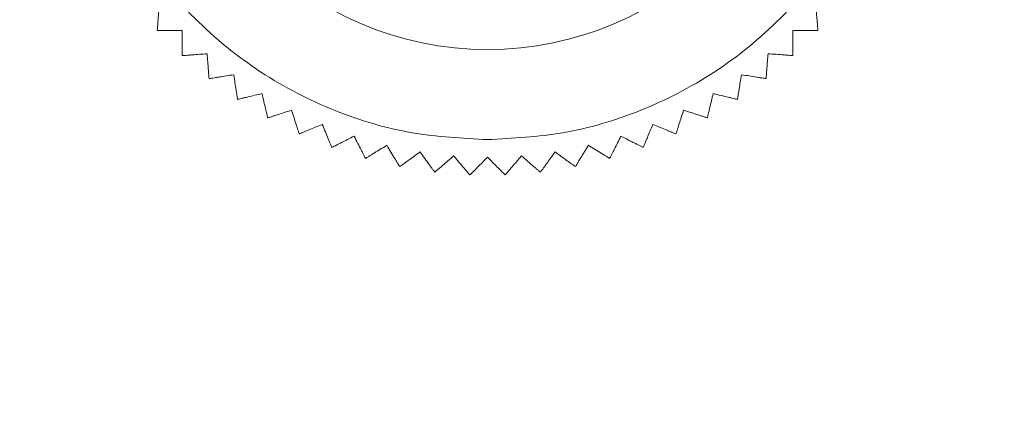
# Model space of a CAD drawing. Units: millimetres. Extents: x 0 to 4520, y 0 to 3038.
# Drawn here: x 2052 to 2079, y 2499 to 2510 of the extents above; entities that cross this region are included whole.
import ezdxf

# ---------------------------------------------------------------- set-up
doc = ezdxf.new("R2010")
doc.units = ezdxf.units.MM
doc.layers.add('2', color=7, linetype='Continuous')
doc.dimstyles.new('ISO-25', dxfattribs={"dimtxt": 2.5, "dimasz": 2.5, "dimexe": 1.25, "dimexo": 0.625, "dimtad": 1, "dimtxsty": 'Standard', "dimcen": 2.5, "dimadec": 0, "dimazin": 0, "dimtfac": 1, "dimtmove": 0, "dimatfit": 3, "dimfxl": 1, "dimarcsym": 0})

# ---------------------------------------------------------------- blocks, each defined once
blk = doc.blocks.new('*D494')
at = {"layer": '2', "color": 0, "linetype": 'ByBlock', "lineweight": -2}
for p, q in [((1396.138, 2716.285), (1396.138, 121.809)), ((2190.138, 2716.285), (2190.138, 121.809)), ((1421.138, 123.059), (2165.138, 123.059))]:
    blk.add_line(p, q, dxfattribs=at)
at = {"layer": '2', "color": 0, "linetype": 'ByBlock'}
for points in [[(1421.138, 127.226), (1421.138, 118.892), (1396.138, 123.059)], [(2165.138, 127.226), (2165.138, 118.892), (2190.138, 123.059)]]:
    blk.add_solid(points, dxfattribs=at)
at = {"layer": 'Defpoints', "color": 0, "linetype": 'ByBlock'}
for p in [(1396.138, 2716.91), (2190.138, 2716.91), (2190.138, 123.059)]:
    blk.add_point(p, dxfattribs=at)
at = {"layer": '2', "color": 0, "linetype": 'ByBlock', "insert": (1793.138, 136.184), "char_height": 25, "attachment_point": 5}
blk.add_mtext('794', dxfattribs=at)
blk = doc.blocks.new('*D495')
at = {"layer": '2', "color": 0, "linetype": 'ByBlock', "lineweight": -2}
for p, q in [((3885.31, 2559.26), (588.728, 2559.26)), ((589.978, 2534.26), (589.978, 429.26)), ((3885.31, 404.26), (588.728, 404.26))]:
    blk.add_line(p, q, dxfattribs=at)
at = {"layer": '2', "color": 0, "linetype": 'ByBlock'}
for points in [[(585.811, 2534.26), (594.144, 2534.26), (589.978, 2559.26)], [(585.811, 429.26), (594.144, 429.26), (589.978, 404.26)]]:
    blk.add_solid(points, dxfattribs=at)
at = {"layer": 'Defpoints', "color": 0, "linetype": 'ByBlock'}
for p in [(3885.935, 2559.26), (589.978, 404.26), (3885.935, 404.26)]:
    blk.add_point(p, dxfattribs=at)
at = {"layer": '2', "color": 0, "linetype": 'ByBlock', "insert": (576.853, 1481.76), "char_height": 25, "attachment_point": 5, "rotation": 90}
blk.add_mtext('2155', dxfattribs=at)

msp = doc.modelspace()

# ---------------------------------------------------------------- linework, layer by layer
at = {"color": 7, "linetype": 'Continuous', "lineweight": 15}
msp.add_circle((2065.138, 2518.26), 9, dxfattribs=at)
for points, knots in [([(2065.138, 2529.76), (2064.437, 2529.723), (2062.992, 2529.646), (2060.849, 2529.006), (2058.788, 2527.945), (2056.949, 2526.45), (2055.455, 2524.611), (2054.387, 2522.55), (2053.771, 2520.407), (2053.574, 2518.26), (2053.771, 2516.114), (2054.387, 2513.971), (2055.455, 2511.91), (2056.949, 2510.071), (2058.788, 2508.575), (2060.849, 2507.514), (2062.992, 2506.874), (2064.437, 2506.798), (2065.138, 2506.76)], [0, 0, 0, 0, 0.058258, 0.120006, 0.18432, 0.25, 0.31568, 0.379994, 0.441742, 0.5, 0.558258, 0.620006, 0.68432, 0.75, 0.81568, 0.879994, 0.941742, 1, 1, 1, 1]), ([(2065.138, 2506.76), (2065.84, 2506.798), (2067.284, 2506.874), (2069.428, 2507.514), (2071.489, 2508.575), (2073.328, 2510.071), (2074.822, 2511.91), (2075.889, 2513.971), (2076.506, 2516.114), (2076.703, 2518.26), (2076.506, 2520.407), (2075.889, 2522.55), (2074.822, 2524.611), (2073.328, 2526.45), (2071.489, 2527.945), (2069.428, 2529.006), (2067.284, 2529.646), (2065.84, 2529.723), (2065.138, 2529.76)], [0, 0, 0, 0, 0.058258, 0.120006, 0.18432, 0.25, 0.31568, 0.379994, 0.441742, 0.5, 0.558258, 0.620006, 0.68432, 0.75, 0.81568, 0.879994, 0.941742, 1, 1, 1, 1]), ([(2056.021, 2510.473), (2056.015, 2510.397), (2056.003, 2510.242), (2055.989, 2510.066), (2055.979, 2509.94), (2055.973, 2509.863), (2055.969, 2509.81), (2055.967, 2509.791), (2055.966, 2509.782)], [0, 0, 0, 0, 0.239145, 0.486793, 0.630103, 0.776957, 0.887286, 1, 1, 1, 1]), ([(2074.31, 2509.782), (2074.309, 2509.794), (2074.307, 2509.818), (2074.302, 2509.887), (2074.295, 2509.974), (2074.285, 2510.097), (2074.272, 2510.262), (2074.261, 2510.402), (2074.255, 2510.473)], [0, 0, 0, 0, 0.138149, 0.28116, 0.419114, 0.560195, 0.776679, 1, 1, 1, 1]), ([(2055.966, 2509.782), (2055.978, 2509.782), (2056.003, 2509.782), (2056.071, 2509.782), (2056.159, 2509.782), (2056.282, 2509.782), (2056.448, 2509.782), (2056.589, 2509.782), (2056.66, 2509.782)], [0, 0, 0, 0, 0.138149, 0.28116, 0.419114, 0.560195, 0.776679, 1, 1, 1, 1]), ([(2056.66, 2509.782), (2056.66, 2509.706), (2056.66, 2509.55), (2056.66, 2509.374), (2056.66, 2509.247), (2056.66, 2509.17), (2056.66, 2509.116), (2056.66, 2509.098), (2056.66, 2509.089)], [0, 0, 0, 0, 0.239145, 0.486793, 0.630103, 0.776957, 0.887286, 1, 1, 1, 1]), ([(2073.616, 2509.782), (2073.693, 2509.782), (2073.848, 2509.782), (2074.025, 2509.782), (2074.152, 2509.782), (2074.228, 2509.782), (2074.282, 2509.782), (2074.301, 2509.782), (2074.31, 2509.782)], [0, 0, 0, 0, 0.239145, 0.486793, 0.630103, 0.776957, 0.887286, 1, 1, 1, 1]), ([(2073.616, 2509.089), (2073.616, 2509.101), (2073.616, 2509.125), (2073.616, 2509.193), (2073.616, 2509.281), (2073.616, 2509.404), (2073.616, 2509.57), (2073.616, 2509.711), (2073.616, 2509.782)], [0, 0, 0, 0, 0.138149, 0.28116, 0.419114, 0.560195, 0.776679, 1, 1, 1, 1]), ([(2056.66, 2509.089), (2056.672, 2509.09), (2056.696, 2509.091), (2056.764, 2509.097), (2056.852, 2509.104), (2056.975, 2509.113), (2057.14, 2509.126), (2057.28, 2509.137), (2057.351, 2509.143)], [0, 0, 0, 0, 0.138149, 0.28116, 0.419114, 0.560195, 0.776679, 1, 1, 1, 1]), ([(2057.351, 2509.143), (2057.357, 2509.067), (2057.369, 2508.912), (2057.383, 2508.736), (2057.393, 2508.609), (2057.399, 2508.533), (2057.404, 2508.479), (2057.405, 2508.461), (2057.406, 2508.452)], [0, 0, 0, 0, 0.239145, 0.486793, 0.630103, 0.776957, 0.887286, 1, 1, 1, 1]), ([(2072.871, 2508.452), (2072.872, 2508.464), (2072.873, 2508.488), (2072.879, 2508.556), (2072.886, 2508.644), (2072.895, 2508.766), (2072.908, 2508.932), (2072.919, 2509.072), (2072.925, 2509.143)], [0, 0, 0, 0, 0.138149, 0.28116, 0.419114, 0.560195, 0.776679, 1, 1, 1, 1]), ([(2072.925, 2509.143), (2073.001, 2509.137), (2073.156, 2509.125), (2073.332, 2509.111), (2073.459, 2509.101), (2073.535, 2509.095), (2073.589, 2509.091), (2073.607, 2509.089), (2073.616, 2509.089)], [0, 0, 0, 0, 0.239145, 0.486793, 0.630103, 0.776957, 0.887286, 1, 1, 1, 1]), ([(2057.406, 2508.452), (2057.417, 2508.454), (2057.441, 2508.457), (2057.509, 2508.468), (2057.596, 2508.482), (2057.718, 2508.501), (2057.881, 2508.527), (2058.02, 2508.549), (2058.091, 2508.56)], [0, 0, 0, 0, 0.138149, 0.28116, 0.419114, 0.560195, 0.776679, 1, 1, 1, 1]), ([(2058.091, 2508.56), (2058.103, 2508.485), (2058.127, 2508.331), (2058.155, 2508.157), (2058.174, 2508.031), (2058.186, 2507.956), (2058.195, 2507.903), (2058.198, 2507.884), (2058.199, 2507.875)], [0, 0, 0, 0, 0.239145, 0.486793, 0.630103, 0.776957, 0.887286, 1, 1, 1, 1]), ([(2072.077, 2507.875), (2072.079, 2507.887), (2072.083, 2507.911), (2072.094, 2507.979), (2072.107, 2508.066), (2072.127, 2508.187), (2072.153, 2508.351), (2072.175, 2508.49), (2072.186, 2508.56)], [0, 0, 0, 0, 0.138149, 0.28116, 0.419114, 0.560195, 0.776679, 1, 1, 1, 1]), ([(2072.186, 2508.56), (2072.261, 2508.548), (2072.415, 2508.524), (2072.589, 2508.496), (2072.715, 2508.476), (2072.79, 2508.464), (2072.843, 2508.456), (2072.861, 2508.453), (2072.871, 2508.452)], [0, 0, 0, 0, 0.239145, 0.486793, 0.630103, 0.776957, 0.887286, 1, 1, 1, 1]), ([(2058.199, 2507.875), (2058.211, 2507.878), (2058.234, 2507.884), (2058.301, 2507.9), (2058.386, 2507.92), (2058.506, 2507.949), (2058.667, 2507.988), (2058.804, 2508.02), (2058.873, 2508.037)], [0, 0, 0, 0, 0.138149, 0.28116, 0.419114, 0.560195, 0.776679, 1, 1, 1, 1]), ([(2058.873, 2508.037), (2058.891, 2507.963), (2058.928, 2507.812), (2058.969, 2507.64), (2058.998, 2507.516), (2059.016, 2507.442), (2059.029, 2507.39), (2059.033, 2507.372), (2059.035, 2507.363)], [0, 0, 0, 0, 0.239145, 0.486793, 0.630103, 0.776957, 0.887286, 1, 1, 1, 1]), ([(2071.241, 2507.363), (2071.244, 2507.374), (2071.249, 2507.398), (2071.266, 2507.465), (2071.286, 2507.55), (2071.315, 2507.67), (2071.353, 2507.831), (2071.386, 2507.968), (2071.403, 2508.037)], [0, 0, 0, 0, 0.138149, 0.28116, 0.419114, 0.560195, 0.776679, 1, 1, 1, 1]), ([(2071.403, 2508.037), (2071.477, 2508.019), (2071.628, 2507.983), (2071.8, 2507.942), (2071.924, 2507.912), (2071.998, 2507.894), (2072.05, 2507.882), (2072.068, 2507.877), (2072.077, 2507.875)], [0, 0, 0, 0, 0.239145, 0.486793, 0.630103, 0.776957, 0.887286, 1, 1, 1, 1]), ([(2059.035, 2507.363), (2059.047, 2507.367), (2059.07, 2507.374), (2059.135, 2507.395), (2059.219, 2507.422), (2059.336, 2507.46), (2059.493, 2507.512), (2059.627, 2507.555), (2059.695, 2507.577)], [0, 0, 0, 0, 0.138149, 0.28116, 0.419114, 0.560195, 0.776679, 1, 1, 1, 1]), ([(2059.695, 2507.577), (2059.718, 2507.504), (2059.767, 2507.357), (2059.821, 2507.189), (2059.86, 2507.068), (2059.884, 2506.995), (2059.901, 2506.944), (2059.906, 2506.926), (2059.909, 2506.918)], [0, 0, 0, 0, 0.239145, 0.486793, 0.630103, 0.776957, 0.887286, 1, 1, 1, 1]), ([(2070.367, 2506.918), (2070.371, 2506.929), (2070.378, 2506.952), (2070.4, 2507.017), (2070.427, 2507.101), (2070.465, 2507.218), (2070.516, 2507.375), (2070.559, 2507.509), (2070.582, 2507.577)], [0, 0, 0, 0, 0.138149, 0.28116, 0.419114, 0.560195, 0.776679, 1, 1, 1, 1]), ([(2070.582, 2507.577), (2070.654, 2507.554), (2070.802, 2507.505), (2070.97, 2507.451), (2071.091, 2507.412), (2071.164, 2507.388), (2071.215, 2507.371), (2071.232, 2507.366), (2071.241, 2507.363)], [0, 0, 0, 0, 0.239145, 0.486793, 0.630103, 0.776957, 0.887286, 1, 1, 1, 1]), ([(2059.909, 2506.918), (2059.92, 2506.922), (2059.942, 2506.931), (2060.006, 2506.958), (2060.087, 2506.991), (2060.201, 2507.038), (2060.354, 2507.102), (2060.484, 2507.156), (2060.55, 2507.183)], [0, 0, 0, 0, 0.138149, 0.28116, 0.419114, 0.560195, 0.776679, 1, 1, 1, 1]), ([(2060.55, 2507.183), (2060.579, 2507.112), (2060.639, 2506.969), (2060.706, 2506.806), (2060.755, 2506.688), (2060.784, 2506.618), (2060.805, 2506.568), (2060.812, 2506.551), (2060.815, 2506.542)], [0, 0, 0, 0, 0.239145, 0.486793, 0.630103, 0.776957, 0.887286, 1, 1, 1, 1]), ([(2069.461, 2506.542), (2069.466, 2506.553), (2069.475, 2506.576), (2069.501, 2506.639), (2069.535, 2506.72), (2069.582, 2506.834), (2069.645, 2506.987), (2069.699, 2507.117), (2069.727, 2507.183)], [0, 0, 0, 0, 0.138149, 0.28116, 0.419114, 0.560195, 0.776679, 1, 1, 1, 1]), ([(2069.727, 2507.183), (2069.797, 2507.154), (2069.941, 2507.094), (2070.104, 2507.027), (2070.221, 2506.978), (2070.292, 2506.949), (2070.342, 2506.928), (2070.359, 2506.921), (2070.367, 2506.918)], [0, 0, 0, 0, 0.239145, 0.486793, 0.630103, 0.776957, 0.887286, 1, 1, 1, 1]), ([(2060.815, 2506.542), (2060.826, 2506.548), (2060.847, 2506.559), (2060.909, 2506.59), (2060.987, 2506.63), (2061.096, 2506.686), (2061.244, 2506.761), (2061.369, 2506.825), (2061.433, 2506.857)], [0, 0, 0, 0, 0.138149, 0.28116, 0.419114, 0.560195, 0.776679, 1, 1, 1, 1]), ([(2061.433, 2506.857), (2061.468, 2506.789), (2061.538, 2506.65), (2061.619, 2506.493), (2061.676, 2506.38), (2061.711, 2506.312), (2061.735, 2506.264), (2061.744, 2506.248), (2061.748, 2506.239)], [0, 0, 0, 0, 0.239145, 0.486793, 0.630103, 0.776957, 0.887286, 1, 1, 1, 1]), ([(2068.528, 2506.239), (2068.534, 2506.25), (2068.545, 2506.271), (2068.576, 2506.333), (2068.616, 2506.411), (2068.672, 2506.521), (2068.747, 2506.668), (2068.811, 2506.793), (2068.843, 2506.857)], [0, 0, 0, 0, 0.138149, 0.28116, 0.419114, 0.560195, 0.776679, 1, 1, 1, 1]), ([(2068.843, 2506.857), (2068.911, 2506.822), (2069.05, 2506.752), (2069.207, 2506.672), (2069.32, 2506.614), (2069.389, 2506.579), (2069.437, 2506.555), (2069.453, 2506.547), (2069.461, 2506.542)], [0, 0, 0, 0, 0.239145, 0.486793, 0.630103, 0.776957, 0.887286, 1, 1, 1, 1]), ([(2061.748, 2506.239), (2061.758, 2506.245), (2061.779, 2506.258), (2061.837, 2506.294), (2061.912, 2506.34), (2062.017, 2506.404), (2062.158, 2506.491), (2062.278, 2506.564), (2062.339, 2506.602)], [0, 0, 0, 0, 0.138149, 0.28116, 0.419114, 0.560195, 0.776679, 1, 1, 1, 1]), ([(2062.339, 2506.602), (2062.379, 2506.536), (2062.46, 2506.404), (2062.553, 2506.253), (2062.619, 2506.145), (2062.659, 2506.08), (2062.687, 2506.034), (2062.697, 2506.018), (2062.701, 2506.01)], [0, 0, 0, 0, 0.239145, 0.486793, 0.630103, 0.776957, 0.887286, 1, 1, 1, 1]), ([(2067.575, 2506.01), (2067.581, 2506.02), (2067.594, 2506.041), (2067.63, 2506.1), (2067.676, 2506.175), (2067.74, 2506.28), (2067.826, 2506.421), (2067.9, 2506.541), (2067.937, 2506.602)], [0, 0, 0, 0, 0.138149, 0.28116, 0.419114, 0.560195, 0.776679, 1, 1, 1, 1]), ([(2067.937, 2506.602), (2068.002, 2506.562), (2068.135, 2506.48), (2068.286, 2506.388), (2068.394, 2506.322), (2068.459, 2506.282), (2068.505, 2506.254), (2068.521, 2506.244), (2068.528, 2506.239)], [0, 0, 0, 0, 0.239145, 0.486793, 0.630103, 0.776957, 0.887286, 1, 1, 1, 1]), ([(2062.701, 2506.01), (2062.711, 2506.017), (2062.731, 2506.032), (2062.786, 2506.072), (2062.857, 2506.124), (2062.957, 2506.196), (2063.091, 2506.293), (2063.205, 2506.376), (2063.263, 2506.418)], [0, 0, 0, 0, 0.138149, 0.28116, 0.419114, 0.560195, 0.776679, 1, 1, 1, 1]), ([(2063.263, 2506.418), (2063.307, 2506.356), (2063.399, 2506.23), (2063.503, 2506.087), (2063.577, 2505.985), (2063.622, 2505.923), (2063.654, 2505.879), (2063.665, 2505.864), (2063.67, 2505.857)], [0, 0, 0, 0, 0.239145, 0.486793, 0.630103, 0.776957, 0.887286, 1, 1, 1, 1]), ([(2063.67, 2505.857), (2063.679, 2505.865), (2063.698, 2505.88), (2063.75, 2505.925), (2063.817, 2505.982), (2063.91, 2506.062), (2064.036, 2506.169), (2064.143, 2506.261), (2064.197, 2506.307)], [0, 0, 0, 0, 0.138149, 0.28116, 0.419114, 0.560195, 0.776679, 1, 1, 1, 1]), ([(2064.197, 2506.307), (2064.247, 2506.249), (2064.348, 2506.131), (2064.463, 2505.997), (2064.545, 2505.9), (2064.595, 2505.842), (2064.63, 2505.801), (2064.642, 2505.787), (2064.648, 2505.78)], [0, 0, 0, 0, 0.239145, 0.486793, 0.630103, 0.776957, 0.887286, 1, 1, 1, 1]), ([(2065.629, 2505.78), (2065.636, 2505.789), (2065.652, 2505.807), (2065.697, 2505.86), (2065.754, 2505.926), (2065.834, 2506.02), (2065.941, 2506.146), (2066.032, 2506.253), (2066.079, 2506.307)], [0, 0, 0, 0, 0.138149, 0.28116, 0.419114, 0.560195, 0.776679, 1, 1, 1, 1]), ([(2066.079, 2506.307), (2066.137, 2506.258), (2066.255, 2506.157), (2066.39, 2506.042), (2066.486, 2505.959), (2066.544, 2505.91), (2066.585, 2505.875), (2066.599, 2505.863), (2066.606, 2505.857)], [0, 0, 0, 0, 0.239145, 0.486793, 0.630103, 0.776957, 0.887286, 1, 1, 1, 1]), ([(2066.606, 2505.857), (2066.613, 2505.867), (2066.627, 2505.886), (2066.668, 2505.942), (2066.719, 2506.013), (2066.792, 2506.112), (2066.889, 2506.246), (2066.972, 2506.36), (2067.014, 2506.418)], [0, 0, 0, 0, 0.138149, 0.28116, 0.419114, 0.560195, 0.776679, 1, 1, 1, 1]), ([(2067.014, 2506.418), (2067.076, 2506.373), (2067.201, 2506.282), (2067.344, 2506.178), (2067.447, 2506.103), (2067.509, 2506.058), (2067.552, 2506.027), (2067.567, 2506.016), (2067.575, 2506.01)], [0, 0, 0, 0, 0.239145, 0.486793, 0.630103, 0.776957, 0.887286, 1, 1, 1, 1]), ([(2064.648, 2505.78), (2064.669, 2505.801), (2064.711, 2505.844), (2064.881, 2506.013), (2065.04, 2506.173), (2065.138, 2506.27)], [0, 0, 0, 0, 0.280974, 0.560244, 1, 1, 1, 1]), ([(2065.138, 2506.27), (2065.246, 2506.162), (2065.419, 2505.99), (2065.577, 2505.831), (2065.613, 2505.796), (2065.629, 2505.78)], [0, 0, 0, 0, 0.486381, 0.776722, 1, 1, 1, 1])]:
    msp.add_open_spline(points, degree=3, knots=knots, dxfattribs=at)

# ---------------------------------------------------------------- dimensions: what is measured, and where the dimension line sits
at = {"layer": '2', "color": 4, "linetype": 'ByBlock'}
dim = msp.add_linear_dim(base=(2190.138, 123.059), p1=(1396.138, 2716.91), p2=(2190.138, 2716.91), dimstyle='ISO-25', override={"dimtxt": 25, "dimasz": 25}, dxfattribs=at)
dim.commit()
dim.dimension.update_dxf_attribs({"geometry": '*D494', "text_midpoint": (1793.138, 123.059), "dimtype": 160})
dim = msp.add_linear_dim(base=(589.978, 404.26), p1=(3885.935, 2559.26), p2=(3885.935, 404.26), angle=270, dimstyle='ISO-25', override={"dimtxt": 25, "dimasz": 25}, dxfattribs=at)
dim.commit()
dim.dimension.update_dxf_attribs({"geometry": '*D495', "text_midpoint": (589.978, 1481.76), "dimtype": 160})

doc.saveas('drawing.dxf')
